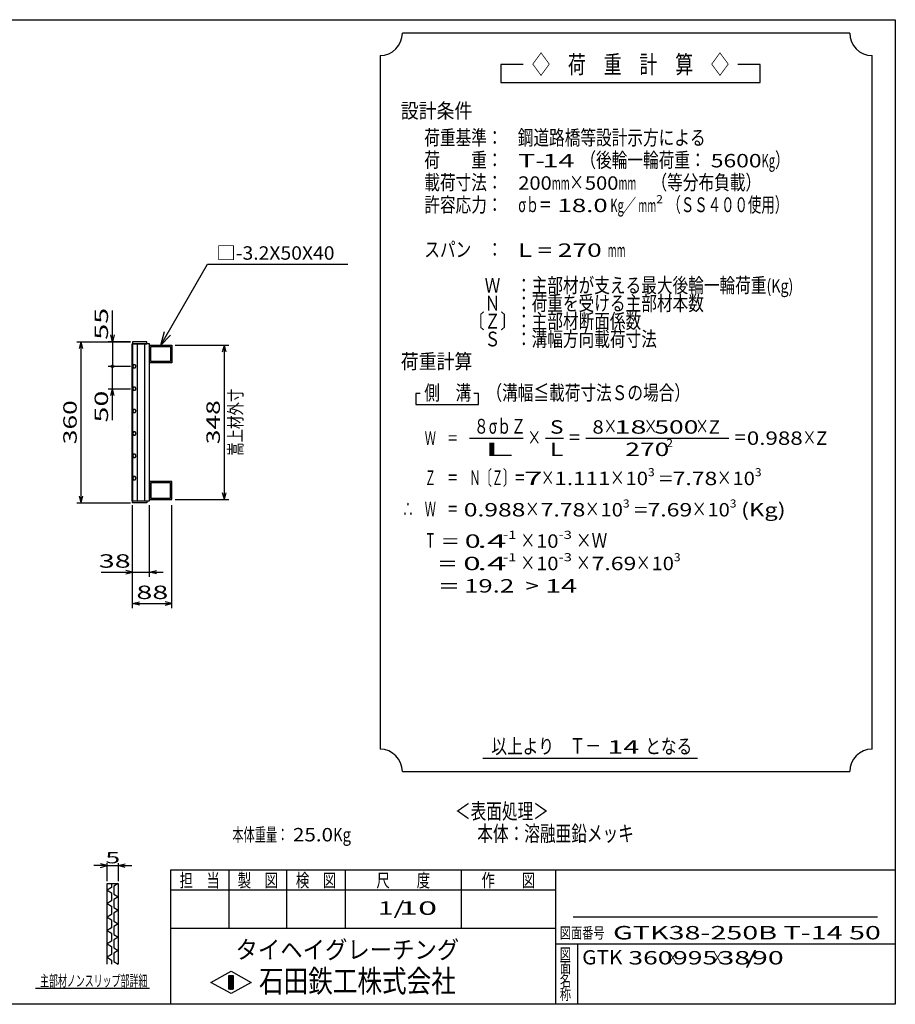
# Model space of a CAD drawing. Units: millimetres. Extents: x -182 to 173, y -128 to 105.
# Drawn here: x -23 to 173, y -115 to 105 of the extents above; entities that cross this region are included whole.
import ezdxf
from ezdxf.enums import TextEntityAlignment as Align

# ---------------------------------------------------------------- set-up
doc = ezdxf.new("R2010")
doc.units = ezdxf.units.MM
doc.header["$LTSCALE"] = 0.25
for name, color, linetype in [('16', 7, 'Continuous'), ('22', 7, 'Continuous'), ('24', 7, 'Continuous'), ('32', 7, 'Continuous')]:
    doc.layers.add(name, color=color, linetype=linetype)
doc.styles.add('dcStyle0', font='txt.shx', dxfattribs={"width": 0.833333, "bigfont": 'bigfont'})

# ---------------------------------------------------------------- blocks, each defined once
blk = doc.blocks.new('_OPEN30')
at = {"color": 0, "linetype": 'ByBlock', "lineweight": -2}
for p, q in [((-1, 0.267949), (0, 0)), ((0, 0), (-1, -0.267949)), ((0, 0), (-1, 0))]:
    blk.add_line(p, q, dxfattribs=at)

msp = doc.modelspace()

# ---------------------------------------------------------------- linework, layer by layer
at = {"color": 150, "linetype": 'Continuous', "lineweight": 25}
for p, q in [((-172.9, 105.35), (173.1, 105.35)), ((173.1, 105.35), (173.1, -114.65)), ((173.1, -84.65), (11.1, -84.65)), ((11.1, -84.65), (11.1, -114.65)), ((24.1, -84.65), (24.1, -97.65)), ((37.1, -97.65), (37.1, -84.65)), ((50.1, -84.65), (50.1, -97.65)), ((76.1, -97.65), (76.1, -84.65)), ((97.1, -84.65), (97.1, -114.65)), ((97.1, -89.15), (11.1, -89.15)), ((169.1, -95.15), (101.1, -95.15)), ((11.1, -97.65), (97.1, -97.65)), ((97.1, -101.15), (173.1, -101.15)), ((102.1, -114.65), (102.1, -101.15)), ((20.1, -109.75), (24.6, -107.25)), ((24.6, -107.25), (29.1, -109.75)), ((24.6, -112.25), (20.1, -109.75)), ((24.1, -108.25), (25.1, -108.25)), ((24.1, -111.25), (24.1, -108.25)), ((24.1, -108.25), (24.3, -108.25)), ((24.3, -108.25), (24.3, -111.25)), ((24.5, -111.25), (24.5, -108.25)), ((24.5, -108.25), (24.7, -108.25)), ((29.1, -109.75), (24.6, -112.25)), ((24.7, -108.25), (24.7, -111.25)), ((24.9, -111.25), (24.9, -108.25)), ((24.9, -108.25), (25.1, -108.25)), ((25.1, -108.25), (25.1, -111.25)), ((25.1, -108.25), (25.1, -111.25)), ((25.1, -111.25), (24.1, -111.25)), ((24.3, -111.25), (24.5, -111.25)), ((24.7, -111.25), (24.9, -111.25)), ((173.1, -114.65), (-172.9, -114.65))]:
    msp.add_line(p, q, dxfattribs=at)
at = {"layer": '16', "color": 3, "linetype": 'Continuous', "lineweight": 25}
for p, q in [((5.8, 33.4), (2.6, 33.4)), ((2.6, 33.4), (2.6, 32.95)), ((5.8, 32.95), (5.8, 33.4)), ((2.53, -2.15), (2.53, 32.95)), ((2.53, 32.95), (2.6, 32.95)), ((2.6, 32.95), (5.8, 32.95)), ((2.6, 32.95), (2.6, -2.15)), ((6.4, 32.95), (2.6, 32.95)), ((3.65, 32.95), (3.65, -2.15)), ((5.35, -2.15), (5.35, 32.95)), ((6.4, -2.15), (6.4, 32.95)), ((6.4, 32.65), (11.4, 32.65)), ((6.4, 28.65), (6.4, 32.65)), ((6.7, 32.35), (11.1, 32.35)), ((6.7, 28.95), (6.7, 32.35)), ((11.1, 32.35), (11.1, 28.95)), ((11.4, 32.65), (11.4, 28.65)), ((11.4, 28.65), (6.4, 28.65)), ((11.1, 28.95), (6.7, 28.95)), ((2.8, 28.25), (2.6, 27.9)), ((2.6, 27.9), (2.8, 27.55)), ((3.2, 28.25), (2.8, 28.25)), ((2.8, 27.55), (3.2, 27.55)), ((3.4, 27.9), (3.2, 28.25)), ((3.2, 27.55), (3.4, 27.9)), ((2.8, 23.25), (2.6, 22.9)), ((2.6, 22.9), (2.8, 22.55)), ((3.2, 23.25), (2.8, 23.25)), ((2.8, 22.55), (3.2, 22.55)), ((3.4, 22.9), (3.2, 23.25)), ((3.2, 22.55), (3.4, 22.9)), ((2.8, 18.25), (2.6, 17.9)), ((2.6, 17.9), (2.8, 17.55)), ((3.2, 18.25), (2.8, 18.25)), ((3.4, 17.9), (3.2, 18.25)), ((3.2, 17.55), (3.4, 17.9)), ((2.8, 17.55), (3.2, 17.55)), ((2.8, 13.25), (2.6, 12.9)), ((3.2, 13.25), (2.8, 13.25)), ((3.4, 12.9), (3.2, 13.25)), ((2.6, 12.9), (2.8, 12.55)), ((2.8, 12.55), (3.2, 12.55)), ((3.2, 12.55), (3.4, 12.9)), ((2.8, 8.25), (2.6, 7.9)), ((2.6, 7.9), (2.8, 7.55)), ((3.2, 8.25), (2.8, 8.25)), ((2.8, 7.55), (3.2, 7.55)), ((3.4, 7.9), (3.2, 8.25)), ((3.2, 7.55), (3.4, 7.9)), ((2.8, 3.25), (2.6, 2.9)), ((2.6, 2.9), (2.8, 2.55)), ((3.2, 3.25), (2.8, 3.25)), ((2.8, 2.55), (3.2, 2.55)), ((3.4, 2.9), (3.2, 3.25)), ((3.2, 2.55), (3.4, 2.9)), ((11.4, 2.15), (6.4, 2.15)), ((6.4, 2.15), (6.4, -1.85)), ((11.1, 1.85), (6.7, 1.85)), ((6.7, 1.85), (6.7, -1.55)), ((11.1, -1.55), (11.1, 1.85)), ((11.4, -1.85), (11.4, 2.15)), ((2.6, -2.15), (2.53, -2.15)), ((2.6, -2.15), (5.8, -2.15)), ((2.6, -2.6), (2.6, -2.15)), ((2.6, -2.15), (6.4, -2.15)), ((5.8, -2.15), (5.8, -2.6)), ((6.4, -1.85), (11.4, -1.85)), ((6.7, -1.55), (11.1, -1.55)), ((5.8, -2.6), (2.6, -2.6))]:
    msp.add_line(p, q, dxfattribs=at)
at = {"layer": '22', "color": 4, "linetype": 'Continuous', "lineweight": 25}
for p, q in [((8.9, 32.65), (19.33, 50.72)), ((19.33, 50.72), (50.73, 50.72)), ((-1.9, 33.4), (-1.9, 40.4)), ((-9.9, 33.4), (2.1, 33.4)), ((-9.3, 31.9), (-8.9, 33.4)), ((-8.5, 31.9), (-8.9, 33.4)), ((-8.9, -2.6), (-8.9, 33.4)), ((2.1, 33.4), (-2.9, 33.4)), ((-1.9, 33.4), (-2.3, 34.9)), ((-1.5, 34.9), (-1.9, 33.4)), ((-1.9, 33.4), (-1.9, 27.9)), ((12.1, 32.65), (24.1, 32.65)), ((22.7, 31.15), (23.1, 32.65)), ((23.5, 31.15), (23.1, 32.65)), ((23.1, -1.85), (23.1, 32.65)), ((-2.9, 27.9), (2.1, 27.9)), ((-1.9, 22.9), (-1.9, 27.9)), ((-2.9, 22.9), (2.1, 22.9)), ((-2.3, 21.4), (-1.9, 22.9)), ((-1.5, 21.4), (-1.9, 22.9)), ((-1.9, 15.9), (-1.9, 22.9)), ((-8.9, -2.6), (-9.3, -1.1)), ((-8.9, -2.6), (-8.5, -1.1)), ((12.1, -1.85), (24.1, -1.85)), ((23.1, -1.85), (22.7, -0.35)), ((23.1, -1.85), (23.5, -0.35)), ((-9.9, -2.6), (2.1, -2.6)), ((2.6, -19.1), (2.6, -3.1)), ((2.6, -26.1), (2.6, -3.1)), ((6.4, -19.1), (6.4, -3.1)), ((11.4, -26.1), (11.4, -3.1)), ((-4.4, -18.1), (2.6, -18.1)), ((2.6, -18.1), (1.1, -17.7)), ((1.1, -18.5), (2.6, -18.1)), ((2.6, -18.1), (6.4, -18.1)), ((6.4, -18.1), (7.9, -17.7)), ((7.9, -18.5), (6.4, -18.1)), ((6.4, -18.1), (9.4, -18.1)), ((2.6, -25.1), (4.1, -24.7)), ((4.1, -25.5), (2.6, -25.1)), ((2.6, -25.1), (11.4, -25.1)), ((11.4, -25.1), (9.9, -24.7)), ((9.9, -25.5), (11.4, -25.1))]:
    msp.add_line(p, q, dxfattribs=at)
msp.add_circle((-1.9, 27.9), 0.3, dxfattribs=at)
at = {"layer": '24', "color": 4, "linetype": 'Continuous', "lineweight": 25}
for p, q in [((162.9, 102.35), (62.9, 102.35)), ((57.9, 97.35), (57.9, -57.65)), ((167.9, -57.65), (167.9, 97.35)), ((89.9, 95.35), (84.9, 95.35)), ((84.9, 95.35), (84.9, 91.35)), ((142.9, 95.35), (137.9, 95.35)), ((142.9, 91.35), (142.9, 95.35)), ((84.9, 91.35), (142.9, 91.35)), ((66.9, 21.85), (65.9, 21.85)), ((65.9, 21.85), (65.9, 19.35)), ((79.9, 21.85), (78.9, 21.85)), ((79.9, 19.35), (79.9, 21.85)), ((65.9, 19.35), (79.9, 19.35)), ((77.9, 11.85), (89.9, 11.85)), ((94.9, 11.85), (98.9, 11.85)), ((103.9, 11.85), (135.9, 11.85)), ((80.9, -59.65), (128.9, -59.65)), ((62.9, -62.65), (162.9, -62.65))]:
    msp.add_line(p, q, dxfattribs=at)
for centre, start, end in [((57.9, 102.35), 270, 0), ((167.9, 102.35), 180, 270), ((57.9, -62.65), 0, 90), ((167.9, -62.65), 90, 180)]:
    msp.add_arc(centre, 5, start, end, dxfattribs=at)
at = {"layer": '32', "color": 4, "linetype": 'Continuous', "lineweight": 25}
for p, q in [((-3.1, -83.65), (-4.6, -83.25)), ((-3.1, -87.15), (-3.1, -83.15)), ((-0.6, -83.15), (-0.6, -87.15)), ((-0.6, -83.65), (0.9, -83.25)), ((-3.1, -83.65), (-6.1, -83.65)), ((-4.6, -84.05), (-3.1, -83.65)), ((-3.1, -83.65), (-0.6, -83.65)), ((0.9, -84.05), (-0.6, -83.65)), ((-0.6, -83.65), (2.4, -83.65)), ((-3.1, -87.65), (-0.6, -87.65)), ((-3.1, -105.65), (-3.1, -87.65)), ((-2.1, -87.65), (-2.1, -88.55)), ((-0.6, -87.65), (-1.6, -88.25)), ((-0.6, -87.65), (-0.6, -105.65)), ((-2.1, -88.55), (-3.1, -89.15)), ((-3.1, -89.15), (-2.1, -89.75)), ((-2.1, -89.75), (-2.1, -91.55)), ((-1.6, -88.25), (-1.6, -90.05)), ((-1.6, -90.05), (-0.6, -90.65)), ((-2.1, -91.55), (-3.1, -92.15)), ((-3.1, -92.15), (-2.1, -92.75)), ((-0.6, -90.65), (-1.6, -91.25)), ((-1.6, -91.25), (-1.6, -93.05)), ((-2.1, -94.55), (-3.1, -95.15)), ((-2.1, -92.75), (-2.1, -94.55)), ((-1.6, -93.05), (-0.6, -93.65)), ((-0.6, -93.65), (-1.6, -94.25)), ((-1.6, -94.25), (-1.6, -96.05)), ((-3.1, -95.15), (-2.1, -95.75)), ((-2.1, -95.75), (-2.1, -97.55)), ((-1.6, -96.05), (-0.6, -96.65)), ((-0.6, -96.65), (-1.6, -97.25)), ((-2.1, -97.55), (-3.1, -98.15)), ((-3.1, -98.15), (-2.1, -98.75)), ((-2.1, -98.75), (-2.1, -100.55)), ((-1.6, -97.25), (-1.6, -99.05)), ((-2.1, -100.55), (-3.1, -101.15)), ((-3.1, -101.15), (-2.1, -101.75)), ((-1.6, -99.05), (-0.6, -99.65)), ((-0.6, -99.65), (-1.6, -100.25)), ((-1.6, -100.25), (-1.6, -102.05)), ((-2.1, -101.75), (-2.1, -103.55)), ((-1.6, -102.05), (-0.6, -102.65)), ((-0.6, -102.65), (-1.6, -103.25)), ((-1.6, -103.25), (-1.6, -105.05)), ((-2.1, -103.55), (-3.1, -104.15)), ((-3.1, -104.15), (-2.1, -104.75)), ((-2.1, -104.75), (-2.1, -105.65)), ((-1.6, -105.05), (-0.6, -105.65)), ((6.4, -111.15), (-19.1, -111.15))]:
    msp.add_line(p, q, dxfattribs=at)

# ---------------------------------------------------------------- block references
at = {"layer": '22', "color": 4, "xscale": 3.000002787824364, "yscale": 2.999989273978464, "rotation": 240}
msp.add_blockref('_OPEN30', (8.9, 32.65), dxfattribs=at)

# ---------------------------------------------------------------- texts
at = {"color": 150, "style": 'dcStyle0', "width": 0.833333}
for s, height, p, p2 in [('担\u3000当', 3, (13.1, -88.45), (22.1, -88.45)), ('製\u3000図', 3, (26.1, -88.45), (35.1, -88.45)), ('検\u3000図', 3, (39.1, -88.45), (48.1, -88.45)), ('尺\u3000\u3000度', 3, (57.1, -88.45), (69.1, -88.45)), ('作\u3000\u3000図', 3, (80.6, -88.45), (92.6, -88.45)), ('図面番号', 2.5, (98.1, -99.95), (108.1, -99.95)), ('図', 2.5, (98.1, -104.65), (100.6, -104.65)), ('面', 2.5, (98.1, -107.65), (100.6, -107.65)), ('名', 2.5, (98.1, -110.65), (100.6, -110.65)), ('称', 2.5, (98.1, -113.65), (100.6, -113.65))]:
    msp.add_text(s, height=height, dxfattribs=at).set_placement(p, p2, align=Align.FIT)
at = {"color": 222, "style": 'dcStyle0'}
for s, height, width, p, p2 in [('タイヘイグレーチング', 4, 1.041667, (25.6, -104.45), (75.6, -104.45)), ('石田鉄工株式会社', 5, 0.846154, (30.85, -111.95), (74.85, -111.95))]:
    msp.add_text(s, height=height, dxfattribs=dict(at, width=width)).set_placement(p, p2, align=Align.FIT)
at = {"layer": '22', "color": 2, "style": 'dcStyle0'}
for s, p, p2 in [('□-3.2X50X40', (21.33, 51.72), (47.73, 51.72)), ('1/', (57.4, -94.65), (63.4, -94.65)), (' 10 ', (60.4, -94.65), (72.4, -94.65))]:
    msp.add_text(s, height=3, dxfattribs=at).set_placement(p, p2, align=Align.FIT)
at = {"layer": '22', "color": 2, "style": 'dcStyle0', "width": 0.833333}
for s, p, p2 in [(' 55 ', (-2.9, 32.4), (-2.9, 42.4)), (' 50 ', (-2.9, 13.9), (-2.9, 23.9)), ('嵩上材外寸', (27.1, 7.9), (27.1, 22.9)), (' 360 ', (-9.9, 9.15), (-9.9, 21.65)), (' 348 ', (22.1, 9.15), (22.1, 21.65))]:
    msp.add_text(s, height=3, rotation=90, dxfattribs=at).set_placement(p, p2, align=Align.FIT)
at = {"layer": '22', "color": 2, "style": 'dcStyle0'}
for s, height, width, p, p2 in [(' 38 ', 3, 0.833333, (-6.4, -17.1), (3.6, -17.1)), (' 88 ', 3, 0.833333, (2, -24.1), (12, -24.1)), ('＜表面処理＞', 3.5, 0.744681, (74.65, -73.25), (95.65, -73.25)), ('本体：溶融亜鉛メッキ', 3.5, 0.744681, (79.65, -78.25), (114.65, -78.25)), ('本体重量：', 3, 0.694444, (24.9, -78.25), (37.4, -78.25)), (' 25.0', 3, 0.666667, (37.4, -78.25), (47.4, -78.25)), ('Kg', 3, 0.666667, (47.4, -78.25), (51.4, -78.25)), ('GTK38-250B T-14 50              ', 3, 0.833333, (110, -100.15), (190, -100.15)), ('GTK', 3.2, 0.9375, (103.1, -105.75), (112.1, -105.75)), (' 360 ', 3, 0.833333, (112.1, -105.75), (124.6, -105.75)), ('×', 3, 0.694444, (122.1, -105.75), (124.6, -105.75)), (' 995 ', 3, 0.833333, (122.1, -105.75), (134.6, -105.75)), ('×', 3, 0.694444, (132.1, -105.75), (134.6, -105.75)), (' 38 ', 3, 0.833333, (132.1, -105.75), (142.1, -105.75)), ('/', 3, 0.833333, (139.6, -105.75), (142.1, -105.75)), (' 90 ', 3, 0.833333, (139.6, -105.75), (149.6, -105.75))]:
    msp.add_text(s, height=height, dxfattribs=dict(at, width=width)).set_placement(p, p2, align=Align.FIT)
at = {"layer": '24', "color": 2, "style": 'dcStyle0'}
for s, height, width, p, p2 in [('◇\u3000荷\u3000重\u3000計\u3000算\u3000◇', 4, 0.833333, (91.9, 93.35), (135.9, 93.35)), ('設計条件', 3.3, 0.858369, (62.55, 83.35), (78.55, 83.35)), ('荷重基準：\u3000', 3.3, 0.841346, (67.8, 77.35), (88.8, 77.35)), ('鋼道路橋等設計示方による', 3.3, 0.841346, (88.7, 77.35), (130.7, 77.35)), ('荷\u3000\u3000重：\u3000', 3.3, 0.841346, (67.8, 72.35), (88.8, 72.35)), (' 14 ', 3, 0.833333, (92.8, 72.35), (102.8, 72.35)), ('（後輪一輪荷重：', 3.3, 0.841346, (102.7, 72.35), (130.7, 72.35)), (' 5600', 3, 0.833333, (130.7, 72.35), (143.2, 72.35)), ('Kg', 3, 0.5, (143.2, 72.35), (146.2, 72.35)), ('）', 3.3, 0.833333, (146.2, 72.35), (149.5, 72.35)), ('載荷寸法：\u3000', 3.3, 0.841346, (67.8, 67.35), (88.8, 67.35)), ('200', 3, 0.833333, (88.8, 67.35), (96.3, 67.35)), ('×', 3.3, 0.833333, (100.2, 67.35), (103.5, 67.35)), ('500', 3, 0.833333, (103.7, 67.35), (111.2, 67.35)), ('\u3000（等分布負載）', 3.3, 0.841346, (115.1, 67.35), (143.1, 67.35)), ('mm', 3, 0.666667, (96.3, 67.35), (100.3, 67.35)), ('mm', 3, 0.666667, (111.2, 67.35), (115.2, 67.35)), ('許容応力：\u3000', 3.3, 0.841346, (67.8, 62.35), (88.8, 62.35)), ('2', 1.8, 0.833333, (119.65, 64.35), (121.15, 64.35)), ('（ＳＳ４００使用）', 3.3, 0.757576, (122.15, 62.35), (149.15, 62.35)), ('σｂ＝', 3.3, 0.631313, (88.8, 62.35), (96.3, 62.35)), (' 18.0', 3, 0.833333, (96.3, 62.35), (108.8, 62.35)), ('Kg', 3, 0.5, (109.4, 62.35), (112.4, 62.35)), ('／', 3, 0.833333, (112.15, 62.35), (115.15, 62.35)), ('mm', 3, 0.666667, (115.65, 62.35), (119.65, 62.35)), ('スパン\u3000：\u3000', 3.3, 0.841346, (67.8, 52.35), (88.8, 52.35)), ('L =', 3, 0.833333, (88.8, 52.35), (96.3, 52.35)), (' 270 ', 3, 0.833333, (96.3, 52.35), (108.8, 52.35)), ('mm', 3, 0.666667, (108.8, 52.35), (112.8, 52.35)), ('\u3000Ｗ\u3000：主部材が支える最大後輪一輪荷重', 3.3, 0.841346, (77.8, 44.35), (144.3, 44.35)), ('(Kg)', 3, 0.5, (144.3, 44.35), (150.3, 44.35)), ('\u3000Ｎ\u3000：荷重を受ける主部材本数', 3.3, 0.841346, (77.8, 40.35), (130.3, 40.35)), ('〔Ｚ〕：主部材断面係数', 3.3, 0.841346, (77.8, 36.35), (116.3, 36.35)), ('\u3000Ｓ\u3000：溝幅方向載荷寸法', 3.3, 0.841346, (77.8, 32.35), (119.8, 32.35)), ('荷重計算', 3.3, 0.858369, (62.55, 27.35), (78.55, 27.35)), ('\u3000（溝幅≦載荷寸法Ｓの場合）', 3.3, 0.841346, (78.2, 20.35), (127.2, 20.35)), ('側\u3000溝', 3.3, 0.841346, (67.8, 20.35), (78.3, 20.35)), ('８', 3.3, 0.833333, (78.9, 12.85), (82.2, 12.85)), ('σｂ', 3.3, 0.631313, (82.2, 12.85), (87.2, 12.85)), ('Ｚ', 3.3, 0.833333, (87.2, 12.85), (90.5, 12.85)), ('8', 3, 0.833333, (105.4, 12.85), (107.9, 12.85)), ('×', 3.3, 0.757576, (107.9, 12.85), (110.9, 12.85)), (' 18 ', 3, 0.833333, (108.9, 12.85), (118.9, 12.85)), ('×', 3.3, 0.757576, (116.9, 12.85), (119.9, 12.85)), (' 500 ', 3, 0.833333, (117.9, 12.85), (130.4, 12.85)), ('×', 3.3, 0.757576, (128.4, 12.85), (131.4, 12.85)), ('Z', 3, 0.833333, (131.4, 12.85), (133.9, 12.85)), ('Ｗ\u3000＝', 3, 0.694444, (67.9, 10.35), (75.4, 10.35)), ('×', 3.3, 0.757576, (90.9, 10.35), (93.9, 10.35)), ('0.988', 3, 0.833333, (139.9, 10.35), (152.4, 10.35)), ('×', 3.3, 0.757576, (152.4, 10.35), (155.4, 10.35)), ('Z', 3, 0.833333, (155.4, 10.35), (157.9, 10.35)), ('＝', 3.3, 0.757576, (99.9, 10.35), (102.9, 10.35)), ('2', 1.8, 0.833333, (121.9, 9.85), (123.4, 9.85)), ('＝', 3.3, 0.757576, (136.9, 10.35), (139.9, 10.35)), (' 270 ', 3, 0.833333, (111.4, 7.85), (123.9, 7.85)), ('Ｚ\u3000＝\u3000Ｎ〔Ｚ〕＝', 3.3, 0.631313, (67.9, 1.35), (90.4, 1.35)), ('×', 3.3, 0.757576, (93.9, 1.35), (96.9, 1.35)), ('×', 3.3, 0.833333, (109.3, 1.35), (112.6, 1.35)), ('10', 3, 0.833333, (112.8, 1.35), (117.8, 1.35)), ('3', 1.8, 0.833333, (117.8, 3.35), (119.3, 3.35)), ('×', 3.3, 0.833333, (133.2, 1.35), (136.5, 1.35)), ('10', 3, 0.833333, (136.7, 1.35), (141.7, 1.35)), ('3', 1.8, 0.833333, (141.7, 3.35), (143.2, 3.35)), (' 7 ', 3, 0.833333, (88.4, 1.35), (95.9, 1.35)), ('1.111', 3, 0.833333, (96.9, 1.35), (109.4, 1.35)), ('7.78', 3, 0.833333, (123.3, 1.35), (133.3, 1.35)), ('3', 1.8, 0.833333, (112.2, -3.65), (113.7, -3.65)), ('3', 1.8, 0.833333, (136.1, -3.65), (137.6, -3.65)), ('∴\u3000Ｗ\u3000＝', 3.3, 0.631313, (62.9, -5.65), (75.4, -5.65)), (' 0.988', 3, 0.833333, (75.4, -5.65), (90.4, -5.65)), ('×', 3.3, 0.833333, (90.3, -5.65), (93.6, -5.65)), ('7.78', 3, 0.833333, (93.8, -5.65), (103.8, -5.65)), ('×', 3.3, 0.833333, (103.7, -5.65), (107, -5.65)), ('10', 3, 0.833333, (107.2, -5.65), (112.2, -5.65)), ('7.69', 3, 0.833333, (117.7, -5.65), (127.7, -5.65)), ('×', 3.3, 0.833333, (127.6, -5.65), (130.9, -5.65)), ('10', 3, 0.833333, (131.1, -5.65), (136.1, -5.65)), ('(Kg)', 3, 0.833333, (138.6, -5.65), (148.6, -5.65)), ('Ｔ', 3.3, 0.631313, (67.9, -12.65), (70.4, -12.65)), (' = 0', 3, 0.833333, (70.4, -12.65), (80.4, -12.65)), (' .4 ', 3, 0.833333, (77.9, -12.65), (87.9, -12.65)), ('-1', 1.8, 0.833333, (85.4, -10.65), (88.4, -10.65)), ('×', 3.3, 0.833333, (89.3, -12.65), (92.6, -12.65)), ('10', 3, 0.833333, (92.8, -12.65), (97.8, -12.65)), ('-3', 1.8, 0.833333, (97.8, -10.65), (100.8, -10.65)), ('×Ｗ', 3.3, 0.841346, (101.7, -12.65), (108.7, -12.65)), ('  = 0', 3, 0.833333, (67.9, -17.65), (80.4, -17.65)), (' .4 ', 3, 0.833333, (77.9, -17.65), (87.9, -17.65)), ('-1', 1.8, 0.833333, (85.4, -15.65), (88.4, -15.65)), ('×', 3.3, 0.833333, (89.3, -17.65), (92.6, -17.65)), ('10', 3, 0.833333, (92.8, -17.65), (97.8, -17.65)), ('-3', 1.8, 0.833333, (97.8, -15.65), (100.8, -15.65)), ('×', 3.3, 0.833333, (101.7, -17.65), (105, -17.65)), ('7.69', 3, 0.833333, (105.2, -17.65), (115.2, -17.65)), ('×', 3.3, 0.833333, (115.1, -17.65), (118.4, -17.65)), ('10', 3, 0.833333, (118.6, -17.65), (123.6, -17.65)), ('3', 1.8, 0.833333, (123.6, -15.65), (125.1, -15.65)), (' 19.2', 3, 0.833333, (75.4, -22.65), (87.9, -22.65)), (' 14 ', 3, 0.833333, (93.4, -22.65), (103.4, -22.65)), ('  =', 3, 0.833333, (67.9, -22.65), (75.4, -22.65)), ('以上より\u3000', 3.3, 0.841346, (82.8, -58.65), (100.3, -58.65)), ('Ｔ－', 3.5, 0.833333, (100.3, -58.65), (107.3, -58.65)), (' 14 ', 3, 0.833333, (107.3, -58.65), (117.3, -58.65)), ('となる', 3.3, 0.841346, (117.2, -58.65), (127.7, -58.65))]:
    msp.add_text(s, height=height, dxfattribs=dict(at, width=width)).set_placement(p, p2, align=Align.FIT)
for s, p, p2 in [('T-', (88.8, 72.35), (94.8, 72.35)), ('S', (95.9, 12.85), (98.9, 12.85)), (' L ', (78.4, 7.85), (90.4, 7.85)), ('L', (95.9, 7.85), (98.9, 7.85)), ('=', (120.3, 1.35), (123.3, 1.35)), ('=', (114.7, -5.65), (117.7, -5.65)), ('>', (90.4, -22.65), (93.4, -22.65))]:
    msp.add_text(s, height=3, dxfattribs=at).set_placement(p, p2, align=Align.FIT)
at = {"layer": '32', "color": 2, "style": 'dcStyle0'}
for s, width, p, p2 in [(' 5 ', 0.8, (-4.85, -83.15), (1.15, -83.15)), ('主部材ノンスリップ部詳細', 0.666667, (-18.1, -110.65), (5.9, -110.65))]:
    msp.add_text(s, height=2.5, dxfattribs=dict(at, width=width)).set_placement(p, p2, align=Align.FIT)

doc.saveas('drawing.dxf')
